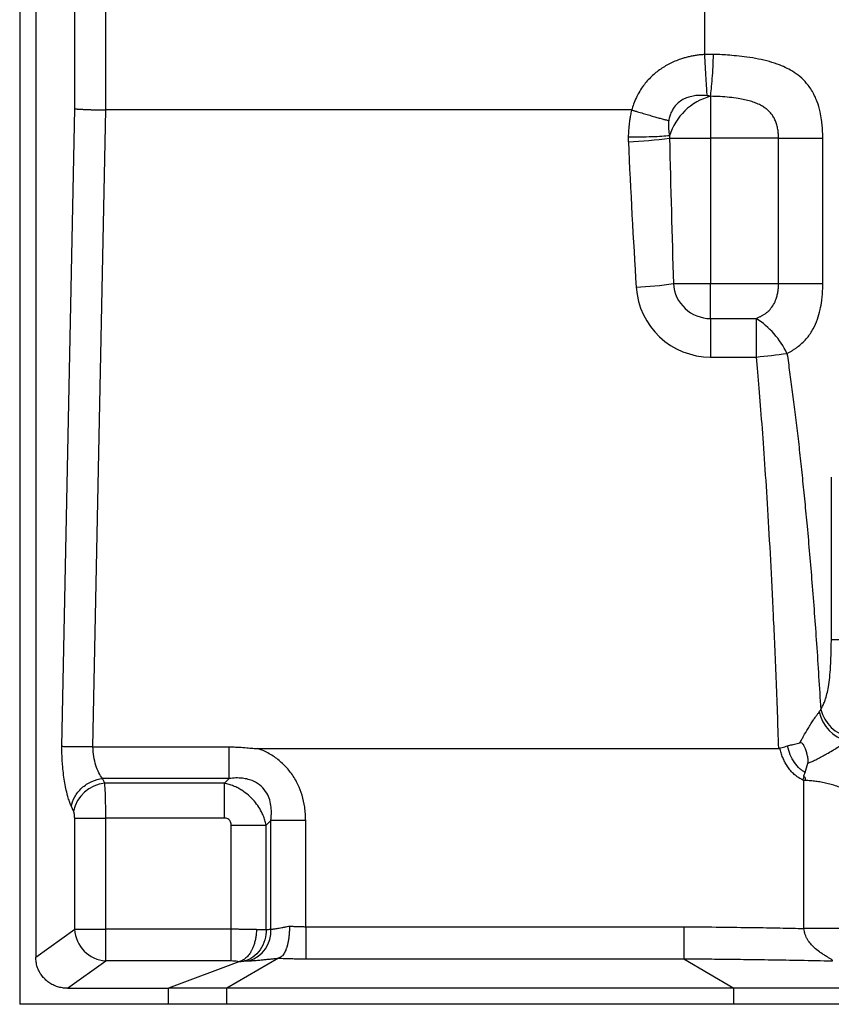
# Model space of a CAD drawing. Units: millimetres. Extents: x 0 to 420, y 0 to 297.
# Drawn here: x 287 to 298, y 145 to 159 of the extents above; entities that cross this region are included whole.
import ezdxf

# ---------------------------------------------------------------- set-up
doc = ezdxf.new("R2010")
doc.units = ezdxf.units.MM

msp = doc.modelspace()

# ---------------------------------------------------------------- linework, layer by layer
at = {"color": 7, "linetype": 'Continuous', "lineweight": 25}
for p, q in [((286.661, 258.08), (286.661, 145.179)), ((286.893, 257.924), (286.893, 145.86)), ((287.453, 158.079), (287.453, 242.247)), ((287.902, 158.061), (287.902, 242.247)), ((296.532, 158.86), (296.532, 241.211)), ((296.618, 158.259), (296.618, 157.656)), ((287.267, 148.891), (287.453, 158.079)), ((287.716, 148.887), (287.902, 158.061)), ((295.48, 158.061), (287.902, 158.061)), ((296.025, 157.656), (296.618, 157.656)), ((297.596, 157.656), (296.618, 157.656)), ((296.618, 157.656), (296.618, 155.56)), ((297.596, 155.56), (297.596, 157.656)), ((298.234, 155.56), (298.234, 157.656)), ((296.082, 155.56), (296.618, 155.56)), ((296.618, 155.057), (296.618, 155.56)), ((296.618, 155.56), (297.596, 155.56)), ((297.596, 155.56), (298.234, 155.56)), ((296.618, 155.057), (296.618, 154.502)), ((296.618, 155.057), (297.273, 155.057)), ((297.273, 155.057), (297.273, 154.502)), ((296.618, 154.502), (297.273, 154.502)), ((298.357, 150.431), (298.357, 152.77)), ((298.813, 150.431), (298.357, 150.431)), ((287.716, 148.887), (289.677, 148.886)), ((290.093, 148.862), (297.595, 148.862)), ((287.886, 148.363), (287.855, 148.43)), ((289.677, 148.43), (287.855, 148.43)), ((289.61, 148.363), (287.886, 148.363)), ((289.61, 148.363), (289.677, 148.43)), ((289.61, 147.861), (289.61, 148.363)), ((297.963, 146.271), (297.963, 148.402)), ((287.438, 147.961), (287.407, 148.028)), ((287.453, 147.861), (287.902, 147.861)), ((287.453, 146.259), (287.453, 147.861)), ((287.902, 146.259), (287.902, 147.861)), ((289.61, 147.861), (287.902, 147.861)), ((290.212, 147.76), (290.279, 147.827)), ((290.279, 146.26), (290.279, 147.827)), ((290.782, 147.827), (290.279, 147.827)), ((290.782, 146.297), (290.782, 147.827)), ((289.71, 147.76), (290.212, 147.76)), ((289.71, 146.259), (289.71, 147.76)), ((290.212, 146.257), (290.212, 147.76)), ((286.893, 145.86), (287.453, 146.259)), ((287.453, 146.259), (287.902, 146.259)), ((289.71, 146.259), (287.902, 146.259)), ((287.902, 145.803), (287.902, 146.259)), ((290.782, 146.297), (296.233, 146.297)), ((287.35, 145.411), (287.902, 145.803)), ((289.71, 145.803), (287.902, 145.803)), ((290.392, 145.843), (289.647, 145.411)), ((290.782, 145.835), (296.23, 145.835)), ((296.23, 145.835), (296.953, 145.411)), ((289.817, 145.789), (288.807, 145.411)), ((287.35, 145.411), (288.807, 145.411)), ((289.647, 145.411), (288.807, 145.411)), ((288.807, 145.179), (288.807, 145.411)), ((296.953, 145.411), (289.647, 145.411)), ((289.647, 145.179), (289.647, 145.411)), ((296.953, 145.179), (296.953, 145.411)), ((298.532, 145.411), (296.953, 145.411)), ((288.807, 145.179), (286.661, 145.179)), ((289.647, 145.179), (288.807, 145.179)), ((296.953, 145.179), (289.647, 145.179)), ((301.107, 145.179), (296.953, 145.179))]:
    msp.add_line(p, q, dxfattribs=at)
at = {"color": 7, "linetype": 'Continuous', "lineweight": 25, "flags": 128}
msp.add_lwpolyline([(297.596, 157.656), (297.696, 157.656), (297.795, 157.656), (297.889, 157.656), (297.977, 157.656), (298.057, 157.656), (298.127, 157.656), (298.187, 157.656), (298.234, 157.656)], dxfattribs=at)
at = {"color": 7, "linetype": 'Continuous', "lineweight": 25}
for centre, radius, start, end in [((296.843, 157.431), 0.859, 105.4111, 162.4585), ((296.611, 157.659), 1.181, 179.4557, 182.662), ((295.232, 163.227), 5.626, 272.0277, 278.0954), ((296.615, 157.684), 0.59, 179.4557, 182.662), ((295.185, 161.95), 6.453, 273.2004, 277.9875), ((296.617, 155.576), 1.074, 183.6608, 270.0749), ((296.617, 155.594), 0.537, 183.6608, 270.0749), ((296.631, 154.041), 1.202, 25.2843, 57.711), ((296.62, 161.94), 7.466, 275.0219, 278.4579), ((298.723, 149.507), 0.553, 192.0889, 255.4839), ((298.739, 149.564), 0.552, 194.4575, 257.769), ((287.933, 147.86), 0.505, 95.2678, 168.4895), ((287.932, 146.282), 0.48, 182.7059, 266.3288), ((289.834, 146.233), 0.447, 286.9058, 3.4874)]:
    msp.add_arc(centre, radius, start, end, dxfattribs=at)
for points, knots in [([(296.532, 158.86), (296.511, 158.858), (296.47, 158.856), (296.409, 158.848), (296.35, 158.838), (296.293, 158.825), (296.238, 158.811), (296.147, 158.782), (296.024, 158.731), (295.878, 158.641), (295.746, 158.529), (295.648, 158.416), (295.585, 158.317), (295.543, 158.233), (295.508, 158.15), (295.489, 158.09), (295.48, 158.061)], [0, 0, 0, 0, 0.044359, 0.087673, 0.129949, 0.171213, 0.211471, 0.250668, 0.373959, 0.493607, 0.614663, 0.738293, 0.80948, 0.865091, 0.936905, 1, 1, 1, 1]), ([(296.567, 158.267), (296.565, 158.296), (296.563, 158.333), (296.558, 158.418), (296.555, 158.467), (296.549, 158.572), (296.546, 158.629), (296.539, 158.745), (296.535, 158.803), (296.532, 158.86)], [0, 0, 0, 0, 0.25, 0.25, 0.5, 0.5, 0.75, 0.75, 1, 1, 1, 1]), ([(296.615, 158.259), (296.619, 158.288), (296.624, 158.324), (296.633, 158.41), (296.637, 158.46), (296.645, 158.567), (296.649, 158.625), (296.655, 158.743), (296.657, 158.803), (296.659, 158.861)], [0, 0, 0, 0, 0.25, 0.25, 0.5, 0.5, 0.75, 0.75, 1, 1, 1, 1]), ([(298.234, 157.656), (298.234, 157.671), (298.233, 157.701), (298.232, 157.745), (298.23, 157.788), (298.226, 157.832), (298.222, 157.875), (298.213, 157.944), (298.194, 158.049), (298.151, 158.198), (298.091, 158.323), (298.014, 158.433), (297.933, 158.522), (297.799, 158.623), (297.599, 158.723), (297.363, 158.787), (297.148, 158.823), (296.998, 158.84), (296.867, 158.851), (296.759, 158.858), (296.694, 158.86), (296.665, 158.861)], [0, 0, 0, 0, 0.01707, 0.034131, 0.051193, 0.068267, 0.085365, 0.102499, 0.152454, 0.217082, 0.305379, 0.348655, 0.418473, 0.48806, 0.601384, 0.741124, 0.811489, 0.87251, 0.924231, 0.966715, 1, 1, 1, 1]), ([(296.567, 158.267), (296.551, 158.268), (296.519, 158.271), (296.473, 158.272), (296.428, 158.27), (296.385, 158.265), (296.345, 158.258), (296.306, 158.248), (296.269, 158.235), (296.235, 158.22), (296.189, 158.194), (296.134, 158.152), (296.084, 158.093), (296.05, 158.032), (296.026, 157.972), (296.017, 157.93), (296.013, 157.908)], [0, 0, 0, 0, 0.0670932, 0.1313148, 0.1927988, 0.2516982, 0.3081868, 0.3624618, 0.4147453, 0.4652855, 0.5143575, 0.6284591, 0.7417554, 0.8237589, 0.9094438, 1, 1, 1, 1]), ([(296.615, 158.259), (296.611, 158.26), (296.602, 158.261), (296.59, 158.263), (296.578, 158.265), (296.571, 158.266), (296.567, 158.267)], [0, 0, 0, 0, 0.2779776, 0.5327936, 0.7654658, 1, 1, 1, 1]), ([(297.596, 157.656), (297.595, 157.669), (297.595, 157.693), (297.593, 157.729), (297.589, 157.764), (297.583, 157.798), (297.576, 157.83), (297.567, 157.861), (297.557, 157.891), (297.545, 157.919), (297.531, 157.946), (297.516, 157.972), (297.499, 157.996), (297.481, 158.019), (297.461, 158.041), (297.439, 158.061), (297.416, 158.08), (297.391, 158.098), (297.365, 158.115), (297.325, 158.137), (297.267, 158.163), (297.191, 158.188), (297.106, 158.21), (297.005, 158.228), (296.888, 158.244), (296.755, 158.254), (296.663, 158.257), (296.617, 158.259)], [0, 0, 0, 0, 0.02713, 0.053614, 0.079507, 0.104868, 0.129761, 0.154254, 0.178415, 0.202318, 0.226039, 0.249656, 0.273245, 0.296887, 0.320659, 0.344638, 0.368898, 0.393513, 0.418551, 0.444078, 0.503833, 0.566655, 0.633053, 0.703458, 0.798976, 0.897627, 1, 1, 1, 1]), ([(287.453, 158.079), (287.457, 158.078), (287.463, 158.078), (287.475, 158.076), (287.489, 158.075), (287.504, 158.074), (287.521, 158.073), (287.539, 158.072), (287.558, 158.071), (287.577, 158.07), (287.597, 158.069), (287.618, 158.068), (287.638, 158.067), (287.659, 158.066), (287.679, 158.066), (287.7, 158.065), (287.72, 158.064), (287.74, 158.064), (287.759, 158.063), (287.778, 158.063), (287.796, 158.063), (287.813, 158.062), (287.83, 158.062), (287.846, 158.062), (287.861, 158.062), (287.875, 158.061), (287.889, 158.061), (287.898, 158.061), (287.902, 158.061)], [0, 0, 0, 0, 0.056059, 0.110711, 0.163955, 0.215791, 0.266219, 0.315239, 0.362852, 0.409056, 0.453852, 0.497241, 0.539221, 0.579794, 0.618959, 0.656716, 0.693064, 0.728006, 0.761539, 0.793664, 0.824382, 0.853692, 0.881595, 0.90809, 0.933178, 0.956859, 0.979133, 1, 1, 1, 1]), ([(295.48, 158.061), (295.477, 158.053), (295.472, 158.035), (295.465, 158.003), (295.457, 157.962), (295.451, 157.917), (295.443, 157.851), (295.436, 157.788), (295.432, 157.721), (295.431, 157.687), (295.43, 157.67)], [0, 0, 0, 0, 0.064552, 0.145704, 0.243344, 0.387919, 0.489619, 0.741884, 0.87239, 1, 1, 1, 1]), ([(295.48, 158.061), (295.494, 158.057), (295.521, 158.049), (295.563, 158.036), (295.604, 158.024), (295.644, 158.012), (295.683, 158), (295.722, 157.989), (295.759, 157.979), (295.794, 157.968), (295.828, 157.959), (295.86, 157.95), (295.89, 157.941), (295.919, 157.933), (295.945, 157.926), (295.969, 157.92), (295.992, 157.914), (296.006, 157.91), (296.013, 157.908)], [0, 0, 0, 0, 0.067308, 0.134572, 0.201648, 0.268394, 0.334668, 0.400337, 0.465272, 0.529352, 0.592466, 0.654512, 0.715398, 0.775045, 0.833382, 0.890351, 0.945903, 1, 1, 1, 1]), ([(296.013, 157.908), (296.012, 157.895), (296.01, 157.868), (296.01, 157.826), (296.012, 157.782), (296.017, 157.736), (296.022, 157.705), (296.024, 157.69)], [0, 0, 0, 0, 0.180725, 0.370782, 0.570498, 0.780156, 1, 1, 1, 1]), ([(296.024, 157.69), (295.962, 157.682), (295.874, 157.677), (295.667, 157.67), (295.549, 157.669), (295.43, 157.67)], [0, 0, 0, 0, 0.5, 0.5, 1, 1, 1, 1]), ([(297.273, 155.057), (297.287, 155.063), (297.313, 155.074), (297.35, 155.093), (297.385, 155.113), (297.417, 155.136), (297.447, 155.161), (297.485, 155.199), (297.528, 155.257), (297.56, 155.33), (297.579, 155.397), (297.589, 155.453), (297.595, 155.507), (297.595, 155.542), (297.596, 155.56)], [0, 0, 0, 0, 0.068889, 0.135636, 0.200488, 0.263709, 0.325589, 0.386434, 0.52772, 0.671153, 0.757574, 0.846717, 0.922819, 1, 1, 1, 1]), ([(297.718, 154.554), (297.73, 154.561), (297.755, 154.573), (297.79, 154.593), (297.823, 154.614), (297.855, 154.636), (297.898, 154.668), (297.951, 154.714), (298.025, 154.794), (298.097, 154.902), (298.157, 155.04), (298.196, 155.177), (298.217, 155.297), (298.228, 155.397), (298.233, 155.478), (298.233, 155.533), (298.234, 155.56)], [0, 0, 0, 0, 0.0369199, 0.0733013, 0.1091199, 0.1443553, 0.1789909, 0.2573236, 0.3394687, 0.482681, 0.6100108, 0.7249772, 0.824195, 0.8845587, 0.9431012, 1, 1, 1, 1]), ([(297.273, 154.502), (297.286, 154.362), (297.299, 154.212), (297.326, 153.893), (297.339, 153.723), (297.367, 153.359), (297.381, 153.166), (297.409, 152.753), (297.423, 152.535), (297.451, 152.074), (297.465, 151.832), (297.492, 151.324), (297.505, 151.058), (297.532, 150.493), (297.545, 150.195), (297.57, 149.558), (297.583, 149.22), (297.595, 148.862)], [0, 0, 0, 0, 0.125, 0.125, 0.25, 0.25, 0.375, 0.375, 0.5, 0.5, 0.625, 0.625, 0.75, 0.75, 0.875, 0.875, 1, 1, 1, 1]), ([(297.718, 154.554), (297.731, 154.464), (297.757, 154.28), (297.795, 153.998), (297.832, 153.704), (297.869, 153.398), (297.905, 153.082), (297.94, 152.753), (297.974, 152.414), (298.022, 151.913), (298.081, 151.232), (298.147, 150.352), (298.184, 149.742), (298.204, 149.426)], [0, 0, 0, 0, 0.0530925, 0.1083764, 0.1658534, 0.2255248, 0.2873919, 0.3514558, 0.4177176, 0.4861781, 0.6441839, 0.8154559, 1, 1, 1, 1]), ([(298.204, 149.426), (298.209, 149.434), (298.219, 149.449), (298.232, 149.474), (298.245, 149.501), (298.257, 149.529), (298.274, 149.577), (298.295, 149.649), (298.317, 149.759), (298.334, 149.888), (298.345, 150.015), (298.35, 150.127), (298.354, 150.223), (298.356, 150.325), (298.357, 150.396), (298.357, 150.431)], [0, 0, 0, 0, 0.035728, 0.07152, 0.107449, 0.143587, 0.180004, 0.28317, 0.388683, 0.520847, 0.656492, 0.736699, 0.817612, 0.908614, 1, 1, 1, 1]), ([(297.901, 148.944), (297.912, 148.962), (297.93, 148.994), (297.97, 149.064), (298.014, 149.138), (298.062, 149.216), (298.097, 149.272), (298.129, 149.318), (298.157, 149.358), (298.174, 149.38), (298.182, 149.391)], [0, 0, 0, 0, 0.108625, 0.191017, 0.421609, 0.562731, 0.692667, 0.801134, 0.903441, 1, 1, 1, 1]), ([(297.725, 148.901), (297.736, 148.904), (297.758, 148.91), (297.792, 148.919), (297.827, 148.927), (297.864, 148.936), (297.889, 148.941), (297.901, 148.944)], [0, 0, 0, 0, 0.176868, 0.365272, 0.565288, 0.776903, 1, 1, 1, 1]), ([(298.019, 148.651), (298.02, 148.655), (298.022, 148.662), (298.022, 148.672), (298.023, 148.681), (298.023, 148.691), (298.022, 148.706), (298.019, 148.728), (298.015, 148.754), (298.008, 148.78), (298.002, 148.804), (297.994, 148.83), (297.986, 148.855), (297.977, 148.878), (297.967, 148.899), (297.956, 148.919), (297.942, 148.936), (297.923, 148.947), (297.909, 148.945), (297.901, 148.944)], [0, 0, 0, 0, 0.0332929, 0.0637489, 0.0904452, 0.1189696, 0.1499202, 0.2206076, 0.318409, 0.3815619, 0.4507317, 0.5305398, 0.6108441, 0.6764527, 0.7371254, 0.8095356, 0.8682303, 0.9304519, 1, 1, 1, 1]), ([(298.019, 148.651), (298.04, 148.66), (298.084, 148.678), (298.151, 148.711), (298.22, 148.746), (298.295, 148.788), (298.369, 148.831), (298.434, 148.871), (298.484, 148.904), (298.523, 148.929), (298.557, 148.952), (298.575, 148.965), (298.584, 148.971)], [0, 0, 0, 0, 0.097691, 0.20101, 0.317897, 0.429038, 0.569243, 0.69323, 0.777517, 0.85641, 0.930455, 1, 1, 1, 1]), ([(287.716, 148.887), (287.706, 148.887), (287.685, 148.887), (287.651, 148.887), (287.613, 148.887), (287.571, 148.887), (287.525, 148.887), (287.477, 148.887), (287.42, 148.887), (287.361, 148.888), (287.314, 148.889), (287.284, 148.89), (287.272, 148.891), (287.267, 148.891)], [0, 0, 0, 0, 0.04864, 0.104676, 0.168441, 0.240201, 0.320109, 0.408139, 0.504019, 0.665006, 0.80161, 0.913024, 1, 1, 1, 1]), ([(287.407, 148.028), (287.403, 148.037), (287.395, 148.055), (287.383, 148.086), (287.371, 148.118), (287.361, 148.152), (287.345, 148.206), (287.326, 148.285), (287.306, 148.393), (287.29, 148.51), (287.279, 148.619), (287.272, 148.718), (287.269, 148.804), (287.268, 148.862), (287.267, 148.891)], [0, 0, 0, 0, 0.051559, 0.102806, 0.153869, 0.204883, 0.255977, 0.381629, 0.506203, 0.630243, 0.7544, 0.836031, 0.917693, 1, 1, 1, 1]), ([(287.855, 148.43), (287.817, 148.476), (287.783, 148.541), (287.735, 148.7), (287.72, 148.792), (287.716, 148.887)], [0, 0, 0, 0, 0.5, 0.5, 1, 1, 1, 1]), ([(289.677, 148.886), (289.701, 148.886), (289.75, 148.886), (289.836, 148.882), (289.925, 148.875), (290.005, 148.867), (290.059, 148.863), (290.083, 148.863), (290.093, 148.862)], [0, 0, 0, 0, 0.176157, 0.350064, 0.61647, 0.824226, 0.927122, 1, 1, 1, 1]), ([(289.677, 148.43), (289.677, 148.477), (289.677, 148.544), (289.677, 148.702), (289.677, 148.793), (289.677, 148.886)], [0, 0, 0, 0, 0.5, 0.5, 1, 1, 1, 1]), ([(290.782, 147.827), (290.782, 147.844), (290.781, 147.876), (290.779, 147.924), (290.774, 147.971), (290.763, 148.061), (290.735, 148.188), (290.672, 148.352), (290.583, 148.503), (290.486, 148.615), (290.399, 148.692), (290.331, 148.744), (290.256, 148.789), (290.177, 148.83), (290.121, 148.852), (290.093, 148.862)], [0, 0, 0, 0, 0.037209, 0.073594, 0.109153, 0.143878, 0.277917, 0.401765, 0.538688, 0.671458, 0.7348, 0.799377, 0.865098, 0.931996, 1, 1, 1, 1]), ([(297.615, 148.866), (297.625, 148.87), (297.649, 148.879), (297.686, 148.89), (297.712, 148.898), (297.725, 148.901)], [0, 0, 0, 0, 0.299967, 0.632883, 1, 1, 1, 1]), ([(297.947, 148.409), (297.942, 148.411), (297.932, 148.416), (297.913, 148.427), (297.89, 148.44), (297.862, 148.458), (297.835, 148.478), (297.799, 148.51), (297.76, 148.555), (297.719, 148.613), (297.685, 148.672), (297.655, 148.734), (297.631, 148.799), (297.62, 148.844), (297.615, 148.866)], [0, 0, 0, 0, 0.026785, 0.057578, 0.113018, 0.164363, 0.225537, 0.282991, 0.411495, 0.529673, 0.645536, 0.763069, 0.880915, 1, 1, 1, 1]), ([(297.978, 148.517), (297.973, 148.522), (297.968, 148.527), (297.956, 148.535), (297.95, 148.54), (297.93, 148.552), (297.917, 148.561), (297.876, 148.595), (297.85, 148.627), (297.78, 148.729), (297.744, 148.811), (297.725, 148.901)], [0, 0, 0, 0, 0.0625, 0.0625, 0.125, 0.125, 0.25, 0.25, 0.5, 0.5, 1, 1, 1, 1]), ([(297.967, 148.455), (297.966, 148.456), (297.964, 148.459), (297.962, 148.462), (297.961, 148.468), (297.963, 148.475), (297.967, 148.487), (297.973, 148.501), (297.977, 148.513), (297.978, 148.517)], [0, 0, 0, 0, 0.072821, 0.131202, 0.20281, 0.301513, 0.451872, 0.794056, 1, 1, 1, 1]), ([(287.407, 148.028), (287.413, 148.073), (287.428, 148.12), (287.479, 148.213), (287.514, 148.257), (287.599, 148.334), (287.649, 148.365), (287.752, 148.411), (287.805, 148.424), (287.855, 148.43)], [0, 0, 0, 0, 0.25, 0.25, 0.5, 0.5, 0.75, 0.75, 1, 1, 1, 1]), ([(287.902, 147.861), (287.902, 147.873), (287.902, 147.899), (287.901, 147.936), (287.901, 147.974), (287.901, 148.012), (287.9, 148.049), (287.899, 148.085), (287.898, 148.128), (287.897, 148.177), (287.895, 148.23), (287.892, 148.28), (287.889, 148.325), (287.887, 148.35), (287.886, 148.363)], [0, 0, 0, 0, 0.062307, 0.124971, 0.187959, 0.251275, 0.314925, 0.378908, 0.443222, 0.547874, 0.655881, 0.767227, 0.881961, 1, 1, 1, 1]), ([(290.212, 147.76), (290.21, 147.772), (290.205, 147.795), (290.195, 147.83), (290.184, 147.863), (290.171, 147.896), (290.147, 147.949), (290.108, 148.021), (290.041, 148.11), (289.959, 148.192), (289.877, 148.253), (289.803, 148.296), (289.742, 148.324), (289.677, 148.348), (289.632, 148.358), (289.61, 148.363)], [0, 0, 0, 0, 0.041401, 0.082099, 0.122085, 0.161354, 0.19989, 0.317526, 0.431758, 0.562542, 0.694842, 0.767489, 0.84262, 0.92013, 1, 1, 1, 1]), ([(290.279, 147.827), (290.282, 147.843), (290.286, 147.875), (290.288, 147.923), (290.288, 147.968), (290.284, 148.035), (290.268, 148.121), (290.223, 148.228), (290.145, 148.326), (290.046, 148.389), (289.952, 148.422), (289.867, 148.437), (289.774, 148.441), (289.71, 148.434), (289.677, 148.43)], [0, 0, 0, 0, 0.048903, 0.095708, 0.140493, 0.183345, 0.293304, 0.393829, 0.520154, 0.648464, 0.725746, 0.80895, 0.899861, 1, 1, 1, 1]), ([(297.963, 148.402), (297.96, 148.403), (297.955, 148.405), (297.95, 148.408), (297.947, 148.409)], [0, 0, 0, 0, 0.471447, 1, 1, 1, 1]), ([(297.982, 148.401), (297.98, 148.402), (297.977, 148.402), (297.972, 148.401), (297.968, 148.401), (297.965, 148.402), (297.964, 148.402), (297.963, 148.402)], [0, 0, 0, 0, 0.254474, 0.505931, 0.748857, 0.913577, 1, 1, 1, 1]), ([(297.982, 148.401), (297.983, 148.404), (297.985, 148.41), (297.987, 148.42), (297.986, 148.432), (297.98, 148.443), (297.973, 148.45), (297.969, 148.453), (297.967, 148.455)], [0, 0, 0, 0, 0.1562397, 0.2775826, 0.5123143, 0.7375367, 0.8788648, 1, 1, 1, 1]), ([(298.689, 148.224), (298.677, 148.229), (298.653, 148.239), (298.616, 148.254), (298.578, 148.269), (298.526, 148.289), (298.459, 148.314), (298.376, 148.339), (298.294, 148.361), (298.213, 148.378), (298.134, 148.391), (298.057, 148.399), (298.007, 148.401), (297.982, 148.401)], [0, 0, 0, 0, 0.060598, 0.121247, 0.181947, 0.2427, 0.364613, 0.484388, 0.596541, 0.703937, 0.806801, 0.905391, 1, 1, 1, 1]), ([(287.453, 147.861), (287.453, 147.879), (287.452, 147.895), (287.448, 147.93), (287.444, 147.948), (287.438, 147.961)], [0, 0, 0, 0, 0.5, 0.5, 1, 1, 1, 1]), ([(289.71, 147.76), (289.71, 147.771), (289.709, 147.782), (289.702, 147.803), (289.697, 147.815), (289.673, 147.845), (289.648, 147.861), (289.61, 147.861)], [0, 0, 0, 0, 0.25, 0.25, 0.5, 0.5, 1, 1, 1, 1]), ([(289.71, 145.803), (289.71, 145.813), (289.71, 145.832), (289.71, 145.887), (289.71, 145.922), (289.71, 146.004), (289.71, 146.051), (289.71, 146.152), (289.71, 146.205), (289.71, 146.259)], [0, 0, 0, 0, 0.25, 0.25, 0.5, 0.5, 0.75, 0.75, 1, 1, 1, 1]), ([(290.072, 146.254), (290.063, 146.254), (290.043, 146.255), (290.013, 146.256), (289.981, 146.256), (289.949, 146.257), (289.916, 146.258), (289.882, 146.258), (289.848, 146.258), (289.813, 146.259), (289.779, 146.259), (289.744, 146.259), (289.721, 146.259), (289.71, 146.259)], [0, 0, 0, 0, 0.093983, 0.187353, 0.280107, 0.372248, 0.463777, 0.554695, 0.645007, 0.734709, 0.823784, 0.912214, 1, 1, 1, 1]), ([(290.072, 146.254), (290.072, 146.243), (290.072, 146.221), (290.069, 146.188), (290.066, 146.156), (290.06, 146.125), (290.054, 146.096), (290.047, 146.068), (290.039, 146.042), (290.031, 146.017), (290.022, 145.995), (290.013, 145.974), (290.004, 145.956), (289.994, 145.939), (289.985, 145.923), (289.966, 145.894), (289.935, 145.857), (289.894, 145.824), (289.859, 145.804), (289.839, 145.797), (289.83, 145.794)], [0, 0, 0, 0, 0.051413, 0.102117, 0.151893, 0.200537, 0.247861, 0.293697, 0.337897, 0.380337, 0.420913, 0.459542, 0.496161, 0.530725, 0.563204, 0.593584, 0.728576, 0.840677, 0.930631, 1, 1, 1, 1]), ([(290.212, 146.257), (290.213, 146.208), (290.207, 146.157), (290.178, 146.056), (290.156, 146.007), (290.097, 145.922), (290.061, 145.886), (289.983, 145.831), (289.941, 145.813), (289.9, 145.803)], [0, 0, 0, 0, 0.25, 0.25, 0.5, 0.5, 0.75, 0.75, 1, 1, 1, 1]), ([(290.279, 146.26), (290.286, 146.26), (290.298, 146.262), (290.319, 146.264), (290.343, 146.268), (290.369, 146.272), (290.401, 146.277), (290.441, 146.285), (290.49, 146.294), (290.527, 146.302), (290.547, 146.305)], [0, 0, 0, 0, 0.095845, 0.195097, 0.297794, 0.403973, 0.513664, 0.657275, 0.819378, 1, 1, 1, 1]), ([(290.547, 146.305), (290.547, 146.294), (290.548, 146.271), (290.547, 146.238), (290.545, 146.205), (290.543, 146.174), (290.54, 146.145), (290.536, 146.117), (290.531, 146.09), (290.527, 146.066), (290.522, 146.044), (290.516, 146.023), (290.511, 146.005), (290.506, 145.988), (290.5, 145.974), (290.488, 145.943), (290.47, 145.909), (290.45, 145.881), (290.434, 145.865), (290.417, 145.855), (290.4, 145.847), (290.394, 145.844), (290.392, 145.843)], [0, 0, 0, 0, 0.050185, 0.099639, 0.148136, 0.195461, 0.241416, 0.28582, 0.328516, 0.369365, 0.408253, 0.445085, 0.479788, 0.512305, 0.542599, 0.570644, 0.706855, 0.794509, 0.842815, 0.895429, 0.953328, 1, 1, 1, 1]), ([(290.547, 146.305), (290.558, 146.305), (290.579, 146.303), (290.612, 146.301), (290.646, 146.3), (290.68, 146.298), (290.714, 146.298), (290.748, 146.297), (290.771, 146.297), (290.782, 146.297)], [0, 0, 0, 0, 0.144997, 0.289258, 0.432797, 0.575626, 0.71776, 0.859213, 1, 1, 1, 1]), ([(290.782, 146.297), (290.782, 146.24), (290.782, 146.183), (290.782, 146.076), (290.782, 146.027), (290.782, 145.942), (290.782, 145.907), (290.782, 145.856), (290.782, 145.84), (290.782, 145.835)], [0, 0, 0, 0, 0.25, 0.25, 0.5, 0.5, 0.75, 0.75, 1, 1, 1, 1]), ([(296.233, 146.297), (296.233, 146.285), (296.233, 146.261), (296.233, 146.225), (296.232, 146.189), (296.232, 146.153), (296.232, 146.117), (296.232, 146.081), (296.232, 146.047), (296.232, 146.015), (296.232, 145.975), (296.231, 145.935), (296.231, 145.894), (296.231, 145.863), (296.23, 145.843), (296.23, 145.837), (296.23, 145.835)], [0, 0, 0, 0, 0.051383, 0.104142, 0.158167, 0.213326, 0.269467, 0.326419, 0.383996, 0.441998, 0.500214, 0.610206, 0.700146, 0.816281, 0.916033, 1, 1, 1, 1]), ([(296.233, 146.297), (296.421, 146.295), (296.597, 146.293), (296.923, 146.289), (297.075, 146.287), (297.359, 146.283), (297.491, 146.281), (297.739, 146.276), (297.855, 146.273), (297.963, 146.271)], [0, 0, 0, 0, 0.25, 0.25, 0.5, 0.5, 0.75, 0.75, 1, 1, 1, 1]), ([(298.968, 146.267), (298.958, 146.267), (298.94, 146.267), (298.909, 146.267), (298.876, 146.267), (298.842, 146.268), (298.807, 146.268), (298.771, 146.268), (298.734, 146.268), (298.696, 146.268), (298.658, 146.268), (298.62, 146.269), (298.582, 146.269), (298.512, 146.269), (298.41, 146.269), (298.278, 146.27), (298.159, 146.27), (298.056, 146.271), (297.992, 146.271), (297.963, 146.271)], [0, 0, 0, 0, 0.0456873, 0.0908667, 0.1354618, 0.1794001, 0.2226131, 0.2650372, 0.3066135, 0.3472883, 0.3870129, 0.4257442, 0.4634439, 0.5000789, 0.6283451, 0.742627, 0.842558, 0.9282257, 1, 1, 1, 1]), ([(298.369, 145.803), (298.371, 145.804), (298.373, 145.805), (298.374, 145.809), (298.373, 145.813), (298.366, 145.82), (298.349, 145.832), (298.318, 145.85), (298.275, 145.876), (298.23, 145.904), (298.175, 145.941), (298.098, 146.002), (298.033, 146.076), (297.995, 146.146), (297.979, 146.184), (297.967, 146.226), (297.964, 146.256), (297.963, 146.271)], [0, 0, 0, 0, 0.017968, 0.035909, 0.054351, 0.084018, 0.118644, 0.195712, 0.278853, 0.361028, 0.438058, 0.57167, 0.782307, 0.835162, 0.884694, 0.943474, 1, 1, 1, 1]), ([(287.35, 145.411), (287.337, 145.411), (287.313, 145.411), (287.276, 145.415), (287.241, 145.422), (287.206, 145.431), (287.173, 145.443), (287.141, 145.457), (287.111, 145.474), (287.081, 145.493), (287.053, 145.516), (287.017, 145.548), (286.977, 145.593), (286.939, 145.653), (286.912, 145.718), (286.896, 145.788), (286.894, 145.836), (286.893, 145.86)], [0, 0, 0, 0, 0.0526485, 0.103935, 0.1541377, 0.2035533, 0.2524927, 0.301276, 0.3502262, 0.3996632, 0.4498975, 0.5012251, 0.6028128, 0.7008015, 0.797858, 0.8967247, 1, 1, 1, 1]), ([(289.817, 145.789), (289.81, 145.793), (289.799, 145.796), (289.774, 145.799), (289.764, 145.801), (289.74, 145.802), (289.726, 145.803), (289.71, 145.803)], [0, 0, 0, 0, 0.5, 0.5, 0.75, 0.75, 1, 1, 1, 1]), ([(289.83, 145.794), (289.834, 145.795), (289.844, 145.796), (289.857, 145.798), (289.869, 145.8), (289.881, 145.801), (289.891, 145.802), (289.897, 145.803), (289.9, 145.803)], [0, 0, 0, 0, 0.156916, 0.31811, 0.483376, 0.652403, 0.824783, 1, 1, 1, 1]), ([(289.963, 145.805), (289.972, 145.806), (289.989, 145.806), (290.018, 145.808), (290.062, 145.811), (290.108, 145.815), (290.163, 145.82), (290.212, 145.825), (290.26, 145.83), (290.299, 145.833), (290.33, 145.837), (290.36, 145.84), (290.382, 145.842), (290.392, 145.843)], [0, 0, 0, 0, 0.081637, 0.169244, 0.262781, 0.441809, 0.514749, 0.643102, 0.760595, 0.821831, 0.882599, 0.942955, 1, 1, 1, 1]), ([(290.392, 145.843), (290.421, 145.842), (290.48, 145.839), (290.555, 145.837), (290.621, 145.836), (290.678, 145.835), (290.733, 145.835), (290.769, 145.835), (290.782, 145.835)], [0, 0, 0, 0, 0.2335486, 0.4766298, 0.5881959, 0.7310779, 0.9059951, 1, 1, 1, 1]), ([(296.23, 145.835), (296.351, 145.834), (296.582, 145.832), (296.869, 145.829), (297.17, 145.825), (297.498, 145.821), (297.924, 145.814), (298.215, 145.807), (298.369, 145.803)], [0, 0, 0, 0, 0.169859, 0.324237, 0.402625, 0.591883, 0.783773, 1, 1, 1, 1])]:
    msp.add_open_spline(points, degree=3, knots=knots, dxfattribs=at)
for points in [[(296.662, 158.861), (296.619, 158.863), (296.575, 158.863), (296.532, 158.86)], [(295.432, 157.604), (295.464, 156.896), (295.502, 156.197), (295.545, 155.507)], [(296.025, 157.656), (296.041, 156.948), (296.06, 156.249), (296.082, 155.56)], [(298.182, 149.391), (298.19, 149.402), (298.197, 149.413), (298.204, 149.426)], [(297.615, 148.866), (297.608, 148.864), (297.602, 148.862), (297.595, 148.862)], [(297.978, 148.517), (297.993, 148.563), (298.004, 148.61), (298.019, 148.651)], [(297.947, 148.409), (297.954, 148.424), (297.96, 148.44), (297.967, 148.455)], [(290.072, 146.254), (290.129, 146.255), (290.176, 146.256), (290.212, 146.257)], [(290.212, 146.257), (290.235, 146.258), (290.257, 146.259), (290.279, 146.26)], [(289.9, 145.803), (289.921, 145.804), (289.942, 145.805), (289.963, 145.805)], [(289.83, 145.794), (289.825, 145.792), (289.821, 145.791), (289.817, 145.789)]]:
    msp.add_open_spline(points, degree=3, dxfattribs=at)

doc.saveas('drawing.dxf')
